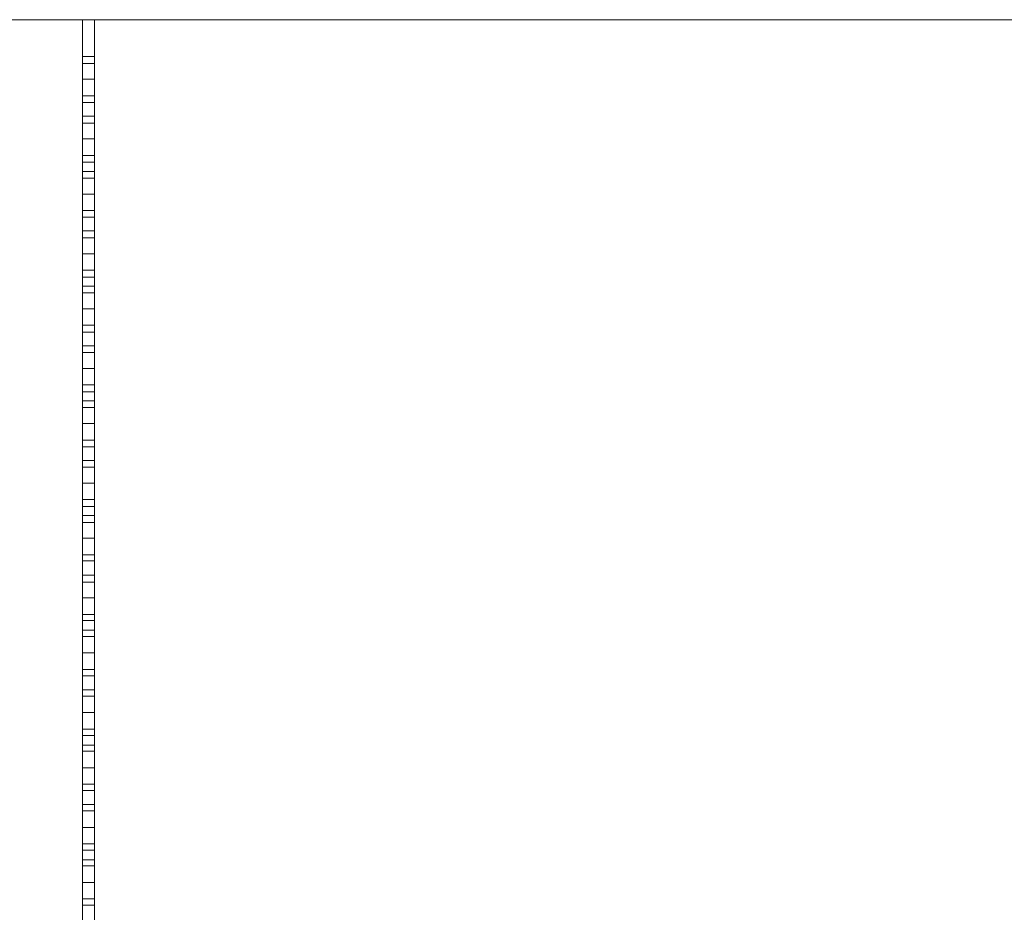
# Model space of a CAD drawing. Units: millimetres. Extents: x 5836 to 33251, y -9108 to 6111.
# Drawn here: x 19243 to 23541, y 2216 to 6111 of the extents above; entities that cross this region are included whole.
import ezdxf

# ---------------------------------------------------------------- set-up
doc = ezdxf.new("R2010")
doc.units = ezdxf.units.MM

# ---------------------------------------------------------------- blocks, each defined once
blk = doc.blocks.new('WMF0')
at = {"color": 139, "lineweight": 0}
for points in [[(1673.41, -283.44), (682.85, -283.44)], [(1673.41, -283.44), (682.85, -283.44)], [(1177.19, -283.44), (1177.19, -833.3), (1179.07, -833.3), (1179.07, -283.44)], [(1177.19, -283.44), (1179.07, -283.44)], [(1177.19, -296.51), (1177.19, -295.44), (1177.19, -292.84), (1177.19, -290.33), (1177.19, -289.26)], [(1177.19, -296.51), (1177.19, -295.44), (1177.19, -292.84), (1177.19, -290.33), (1177.19, -289.26)], [(1177.19, -296.51), (1177.19, -295.44), (1177.19, -292.84), (1177.19, -290.33), (1177.19, -289.26)], [(1177.19, -289.26), (1179.07, -289.26)], [(1177.19, -289.26), (1179.07, -289.26)], [(1177.19, -289.26), (1179.07, -289.26)], [(1177.19, -290.33), (1177.19, -292.84), (1177.19, -295.44), (1177.19, -296.51)], [(1177.19, -290.33), (1177.19, -292.84), (1177.19, -295.44), (1177.19, -296.51)], [(1177.19, -290.33), (1177.19, -292.84), (1177.19, -295.44), (1177.19, -296.51)], [(1177.19, -290.33), (1179.07, -290.33)], [(1177.19, -290.33), (1179.07, -290.33)], [(1177.19, -290.33), (1179.07, -290.33)], [(1177.19, -290.33), (1179.07, -290.33)], [(1177.19, -290.33), (1179.07, -290.33)], [(1177.19, -290.33), (1179.07, -290.33)], [(1179.07, -289.26), (1179.07, -290.33), (1179.07, -292.84), (1179.07, -295.44), (1179.07, -296.51)], [(1179.07, -295.44), (1179.07, -292.84), (1179.07, -290.33), (1179.07, -289.26)], [(1179.07, -289.26), (1179.07, -290.33), (1179.07, -292.84), (1179.07, -295.44), (1179.07, -296.51)], [(1179.07, -295.44), (1179.07, -292.84), (1179.07, -290.33), (1179.07, -289.26)], [(1179.07, -289.26), (1179.07, -290.33), (1179.07, -292.84), (1179.07, -295.44), (1179.07, -296.51)], [(1179.07, -295.44), (1179.07, -292.84), (1179.07, -290.33), (1179.07, -289.26)], [(1177.19, -292.84), (1179.07, -292.84)], [(1177.19, -292.84), (1179.07, -292.84)], [(1177.19, -292.84), (1179.07, -292.84)], [(1177.19, -292.84), (1179.07, -292.84)], [(1177.19, -292.84), (1179.07, -292.84)], [(1177.19, -292.84), (1179.07, -292.84)], [(1177.19, -295.44), (1179.07, -295.44)], [(1177.19, -295.44), (1179.07, -295.44)], [(1177.19, -295.44), (1179.07, -295.44)], [(1177.19, -295.44), (1179.07, -295.44)], [(1177.19, -295.44), (1179.07, -295.44)], [(1177.19, -295.44), (1179.07, -295.44)], [(1177.19, -296.51), (1179.07, -296.51)], [(1177.19, -296.51), (1179.07, -296.51)], [(1177.19, -296.51), (1179.07, -296.51)], [(1177.19, -305.92), (1177.19, -304.84), (1177.19, -302.25), (1177.19, -299.74), (1177.19, -298.66)], [(1177.19, -305.92), (1177.19, -304.84), (1177.19, -302.25), (1177.19, -299.74), (1177.19, -298.66)], [(1177.19, -305.92), (1177.19, -304.84), (1177.19, -302.25), (1177.19, -299.74), (1177.19, -298.66)], [(1177.19, -305.92), (1177.19, -304.84), (1177.19, -302.25), (1177.19, -299.74), (1177.19, -298.66)], [(1177.19, -298.66), (1179.07, -298.66)], [(1177.19, -298.66), (1179.07, -298.66)], [(1177.19, -298.66), (1179.07, -298.66)], [(1177.19, -298.66), (1179.07, -298.66)], [(1179.07, -298.66), (1179.07, -299.74), (1179.07, -302.25), (1179.07, -304.84), (1179.07, -305.92)], [(1179.07, -304.84), (1179.07, -302.25), (1179.07, -299.74), (1179.07, -298.66)], [(1179.07, -298.66), (1179.07, -299.74), (1179.07, -302.25), (1179.07, -304.84), (1179.07, -305.92)], [(1179.07, -304.84), (1179.07, -302.25), (1179.07, -299.74), (1179.07, -298.66)], [(1179.07, -298.66), (1179.07, -299.74), (1179.07, -302.25), (1179.07, -304.84), (1179.07, -305.92)], [(1179.07, -304.84), (1179.07, -302.25), (1179.07, -299.74), (1179.07, -298.66)], [(1177.19, -299.74), (1177.19, -302.25), (1177.19, -304.84), (1177.19, -305.92)], [(1177.19, -299.74), (1177.19, -302.25), (1177.19, -304.84), (1177.19, -305.92)], [(1177.19, -299.74), (1177.19, -302.25), (1177.19, -304.84), (1177.19, -305.92)], [(1177.19, -299.74), (1177.19, -302.25), (1177.19, -304.84), (1177.19, -305.92)], [(1177.19, -299.74), (1179.07, -299.74)], [(1177.19, -299.74), (1179.07, -299.74)], [(1177.19, -299.74), (1179.07, -299.74)], [(1177.19, -299.74), (1179.07, -299.74)], [(1177.19, -299.74), (1179.07, -299.74)], [(1177.19, -299.74), (1179.07, -299.74)], [(1177.19, -299.74), (1179.07, -299.74)], [(1177.19, -299.74), (1179.07, -299.74)], [(1177.19, -302.25), (1179.07, -302.25)], [(1177.19, -302.25), (1179.07, -302.25)], [(1177.19, -302.25), (1179.07, -302.25)], [(1177.19, -302.25), (1179.07, -302.25)], [(1177.19, -302.25), (1179.07, -302.25)], [(1177.19, -302.25), (1179.07, -302.25)], [(1177.19, -302.25), (1179.07, -302.25)], [(1177.19, -302.25), (1179.07, -302.25)], [(1177.19, -304.84), (1179.07, -304.84)], [(1177.19, -304.84), (1179.07, -304.84)], [(1177.19, -304.84), (1179.07, -304.84)], [(1177.19, -304.84), (1179.07, -304.84)], [(1177.19, -304.84), (1179.07, -304.84)], [(1177.19, -304.84), (1179.07, -304.84)], [(1177.19, -304.84), (1179.07, -304.84)], [(1177.19, -304.84), (1179.07, -304.84)], [(1177.19, -305.92), (1179.07, -305.92)], [(1177.19, -305.92), (1179.07, -305.92)], [(1177.19, -305.92), (1179.07, -305.92)], [(1177.19, -305.92), (1179.07, -305.92)], [(1177.19, -314.6), (1177.19, -313.53), (1177.19, -310.93), (1177.19, -308.42), (1177.19, -307.35)], [(1177.19, -314.6), (1177.19, -313.53), (1177.19, -310.93), (1177.19, -308.42), (1177.19, -307.35)], [(1177.19, -314.6), (1177.19, -313.53), (1177.19, -310.93), (1177.19, -308.42), (1177.19, -307.35)], [(1177.19, -307.35), (1179.07, -307.35)], [(1177.19, -307.35), (1179.07, -307.35)], [(1177.19, -307.35), (1179.07, -307.35)], [(1179.07, -307.35), (1179.07, -308.42), (1179.07, -310.93), (1179.07, -313.53), (1179.07, -314.6)], [(1179.07, -313.53), (1179.07, -310.93), (1179.07, -308.42), (1179.07, -307.35)], [(1179.07, -307.35), (1179.07, -308.42), (1179.07, -310.93), (1179.07, -313.53), (1179.07, -314.6)], [(1179.07, -313.53), (1179.07, -310.93), (1179.07, -308.42), (1179.07, -307.35)], [(1179.07, -307.35), (1179.07, -308.42), (1179.07, -310.93), (1179.07, -313.53), (1179.07, -314.6)], [(1179.07, -313.53), (1179.07, -310.93), (1179.07, -308.42), (1179.07, -307.35)], [(1177.19, -308.42), (1177.19, -310.93), (1177.19, -313.53), (1177.19, -314.6)], [(1177.19, -308.42), (1177.19, -310.93), (1177.19, -313.53), (1177.19, -314.6)], [(1177.19, -308.42), (1177.19, -310.93), (1177.19, -313.53), (1177.19, -314.6)], [(1177.19, -308.42), (1179.07, -308.42)], [(1177.19, -308.42), (1179.07, -308.42)], [(1177.19, -308.42), (1179.07, -308.42)], [(1177.19, -308.42), (1179.07, -308.42)], [(1177.19, -308.42), (1179.07, -308.42)], [(1177.19, -308.42), (1179.07, -308.42)], [(1177.19, -310.93), (1179.07, -310.93)], [(1177.19, -310.93), (1179.07, -310.93)], [(1177.19, -310.93), (1179.07, -310.93)], [(1177.19, -310.93), (1179.07, -310.93)], [(1177.19, -310.93), (1179.07, -310.93)], [(1177.19, -310.93), (1179.07, -310.93)], [(1177.19, -313.53), (1179.07, -313.53)], [(1177.19, -313.53), (1179.07, -313.53)], [(1177.19, -313.53), (1179.07, -313.53)], [(1177.19, -313.53), (1179.07, -313.53)], [(1177.19, -313.53), (1179.07, -313.53)], [(1177.19, -313.53), (1179.07, -313.53)], [(1177.19, -314.6), (1179.07, -314.6)], [(1177.19, -314.6), (1179.07, -314.6)], [(1177.19, -314.6), (1179.07, -314.6)], [(1177.19, -324.01), (1177.19, -322.93), (1177.19, -320.34), (1177.19, -317.83), (1177.19, -316.75)], [(1177.19, -324.01), (1177.19, -322.93), (1177.19, -320.34), (1177.19, -317.83), (1177.19, -316.75)], [(1177.19, -324.01), (1177.19, -322.93), (1177.19, -320.34), (1177.19, -317.83), (1177.19, -316.75)], [(1177.19, -324.01), (1177.19, -322.93), (1177.19, -320.34), (1177.19, -317.83), (1177.19, -316.75)], [(1177.19, -316.75), (1179.07, -316.75)], [(1177.19, -316.75), (1179.07, -316.75)], [(1177.19, -316.75), (1179.07, -316.75)], [(1177.19, -316.75), (1179.07, -316.75)], [(1179.07, -316.75), (1179.07, -317.83), (1179.07, -320.34), (1179.07, -322.93), (1179.07, -324.01)], [(1179.07, -322.93), (1179.07, -320.34), (1179.07, -317.83), (1179.07, -316.75)], [(1179.07, -316.75), (1179.07, -317.83), (1179.07, -320.34), (1179.07, -322.93), (1179.07, -324.01)], [(1179.07, -322.93), (1179.07, -320.34), (1179.07, -317.83), (1179.07, -316.75)], [(1179.07, -316.75), (1179.07, -317.83), (1179.07, -320.34), (1179.07, -322.93), (1179.07, -324.01)], [(1179.07, -322.93), (1179.07, -320.34), (1179.07, -317.83), (1179.07, -316.75)], [(1179.07, -316.75), (1179.07, -317.83), (1179.07, -320.34), (1179.07, -322.93), (1179.07, -324.01)], [(1179.07, -322.93), (1179.07, -320.34), (1179.07, -317.83), (1179.07, -316.75)], [(1177.19, -317.83), (1177.19, -320.34), (1177.19, -322.93), (1177.19, -324.01)], [(1177.19, -317.83), (1177.19, -320.34), (1177.19, -322.93), (1177.19, -324.01)], [(1177.19, -317.83), (1177.19, -320.34), (1177.19, -322.93), (1177.19, -324.01)], [(1177.19, -317.83), (1177.19, -320.34), (1177.19, -322.93), (1177.19, -324.01)], [(1177.19, -317.83), (1179.07, -317.83)], [(1177.19, -317.83), (1179.07, -317.83)], [(1177.19, -317.83), (1179.07, -317.83)], [(1177.19, -317.83), (1179.07, -317.83)], [(1177.19, -317.83), (1179.07, -317.83)], [(1177.19, -317.83), (1179.07, -317.83)], [(1177.19, -317.83), (1179.07, -317.83)], [(1177.19, -317.83), (1179.07, -317.83)], [(1177.19, -320.34), (1179.07, -320.34)], [(1177.19, -320.34), (1179.07, -320.34)], [(1177.19, -320.34), (1179.07, -320.34)], [(1177.19, -320.34), (1179.07, -320.34)], [(1177.19, -320.34), (1179.07, -320.34)], [(1177.19, -320.34), (1179.07, -320.34)], [(1177.19, -320.34), (1179.07, -320.34)], [(1177.19, -320.34), (1179.07, -320.34)], [(1177.19, -322.93), (1179.07, -322.93)], [(1177.19, -322.93), (1179.07, -322.93)], [(1177.19, -322.93), (1179.07, -322.93)], [(1177.19, -322.93), (1179.07, -322.93)], [(1177.19, -322.93), (1179.07, -322.93)], [(1177.19, -322.93), (1179.07, -322.93)], [(1177.19, -322.93), (1179.07, -322.93)], [(1177.19, -322.93), (1179.07, -322.93)], [(1177.19, -324.01), (1179.07, -324.01)], [(1177.19, -324.01), (1179.07, -324.01)], [(1177.19, -324.01), (1179.07, -324.01)], [(1177.19, -324.01), (1179.07, -324.01)], [(1177.19, -332.69), (1177.19, -331.62), (1177.19, -329.02), (1177.19, -326.51), (1177.19, -325.44)], [(1177.19, -332.69), (1177.19, -331.62), (1177.19, -329.02), (1177.19, -326.51), (1177.19, -325.44)], [(1177.19, -332.69), (1177.19, -331.62), (1177.19, -329.02), (1177.19, -326.51), (1177.19, -325.44)], [(1177.19, -325.44), (1179.07, -325.44)], [(1177.19, -325.44), (1179.07, -325.44)], [(1177.19, -325.44), (1179.07, -325.44)], [(1179.07, -325.44), (1179.07, -326.51), (1179.07, -329.02), (1179.07, -331.62), (1179.07, -332.69)], [(1179.07, -331.62), (1179.07, -329.02), (1179.07, -326.51), (1179.07, -325.44)], [(1179.07, -325.44), (1179.07, -326.51), (1179.07, -329.02), (1179.07, -331.62), (1179.07, -332.69)], [(1179.07, -331.62), (1179.07, -329.02), (1179.07, -326.51), (1179.07, -325.44)], [(1179.07, -325.44), (1179.07, -326.51), (1179.07, -329.02), (1179.07, -331.62), (1179.07, -332.69)], [(1179.07, -331.62), (1179.07, -329.02), (1179.07, -326.51), (1179.07, -325.44)], [(1177.19, -326.51), (1177.19, -329.02), (1177.19, -331.62), (1177.19, -332.69)], [(1177.19, -326.51), (1177.19, -329.02), (1177.19, -331.62), (1177.19, -332.69)], [(1177.19, -326.51), (1177.19, -329.02), (1177.19, -331.62), (1177.19, -332.69)], [(1177.19, -326.51), (1179.07, -326.51)], [(1177.19, -326.51), (1179.07, -326.51)], [(1177.19, -326.51), (1179.07, -326.51)], [(1177.19, -326.51), (1179.07, -326.51)], [(1177.19, -326.51), (1179.07, -326.51)], [(1177.19, -326.51), (1179.07, -326.51)], [(1177.19, -329.02), (1179.07, -329.02)], [(1177.19, -329.02), (1179.07, -329.02)], [(1177.19, -329.02), (1179.07, -329.02)], [(1177.19, -329.02), (1179.07, -329.02)], [(1177.19, -329.02), (1179.07, -329.02)], [(1177.19, -329.02), (1179.07, -329.02)], [(1177.19, -331.62), (1179.07, -331.62)], [(1177.19, -331.62), (1179.07, -331.62)], [(1177.19, -331.62), (1179.07, -331.62)], [(1177.19, -331.62), (1179.07, -331.62)], [(1177.19, -331.62), (1179.07, -331.62)], [(1177.19, -331.62), (1179.07, -331.62)], [(1177.19, -332.69), (1179.07, -332.69)], [(1177.19, -332.69), (1179.07, -332.69)], [(1177.19, -332.69), (1179.07, -332.69)], [(1177.19, -342.1), (1177.19, -341.02), (1177.19, -338.43), (1177.19, -335.92), (1177.19, -334.84)], [(1177.19, -342.1), (1177.19, -341.02), (1177.19, -338.43), (1177.19, -335.92), (1177.19, -334.84)], [(1177.19, -342.1), (1177.19, -341.02), (1177.19, -338.43), (1177.19, -335.92), (1177.19, -334.84)], [(1177.19, -342.1), (1177.19, -341.02), (1177.19, -338.43), (1177.19, -335.92), (1177.19, -334.84)], [(1177.19, -334.84), (1179.07, -334.84)], [(1177.19, -334.84), (1179.07, -334.84)], [(1177.19, -334.84), (1179.07, -334.84)], [(1177.19, -334.84), (1179.07, -334.84)], [(1179.07, -334.84), (1179.07, -335.92), (1179.07, -338.43), (1179.07, -341.02), (1179.07, -342.1)], [(1179.07, -341.02), (1179.07, -338.43), (1179.07, -335.92), (1179.07, -334.84)], [(1179.07, -334.84), (1179.07, -335.92), (1179.07, -338.43), (1179.07, -341.02), (1179.07, -342.1)], [(1179.07, -341.02), (1179.07, -338.43), (1179.07, -335.92), (1179.07, -334.84)], [(1179.07, -334.84), (1179.07, -335.92), (1179.07, -338.43), (1179.07, -341.02), (1179.07, -342.1)], [(1179.07, -341.02), (1179.07, -338.43), (1179.07, -335.92), (1179.07, -334.84)], [(1179.07, -334.84), (1179.07, -335.92), (1179.07, -338.43), (1179.07, -341.02), (1179.07, -342.1)], [(1179.07, -341.02), (1179.07, -338.43), (1179.07, -335.92), (1179.07, -334.84)], [(1177.19, -335.92), (1177.19, -338.43), (1177.19, -341.02), (1177.19, -342.1)], [(1177.19, -335.92), (1177.19, -338.43), (1177.19, -341.02), (1177.19, -342.1)], [(1177.19, -335.92), (1177.19, -338.43), (1177.19, -341.02), (1177.19, -342.1)], [(1177.19, -335.92), (1177.19, -338.43), (1177.19, -341.02), (1177.19, -342.1)], [(1177.19, -335.92), (1179.07, -335.92)], [(1177.19, -335.92), (1179.07, -335.92)], [(1177.19, -335.92), (1179.07, -335.92)], [(1177.19, -335.92), (1179.07, -335.92)], [(1177.19, -335.92), (1179.07, -335.92)], [(1177.19, -335.92), (1179.07, -335.92)], [(1177.19, -335.92), (1179.07, -335.92)], [(1177.19, -335.92), (1179.07, -335.92)], [(1177.19, -338.43), (1179.07, -338.43)], [(1177.19, -338.43), (1179.07, -338.43)], [(1177.19, -338.43), (1179.07, -338.43)], [(1177.19, -338.43), (1179.07, -338.43)], [(1177.19, -338.43), (1179.07, -338.43)], [(1177.19, -338.43), (1179.07, -338.43)], [(1177.19, -338.43), (1179.07, -338.43)], [(1177.19, -338.43), (1179.07, -338.43)], [(1177.19, -341.02), (1179.07, -341.02)], [(1177.19, -341.02), (1179.07, -341.02)], [(1177.19, -341.02), (1179.07, -341.02)], [(1177.19, -341.02), (1179.07, -341.02)], [(1177.19, -341.02), (1179.07, -341.02)], [(1177.19, -341.02), (1179.07, -341.02)], [(1177.19, -341.02), (1179.07, -341.02)], [(1177.19, -341.02), (1179.07, -341.02)], [(1177.19, -342.1), (1179.07, -342.1)], [(1177.19, -342.1), (1179.07, -342.1)], [(1177.19, -342.1), (1179.07, -342.1)], [(1177.19, -342.1), (1179.07, -342.1)], [(1177.19, -350.78), (1177.19, -349.71), (1177.19, -347.11), (1177.19, -344.6), (1177.19, -343.53)], [(1177.19, -350.78), (1177.19, -349.71), (1177.19, -347.11), (1177.19, -344.6), (1177.19, -343.53)], [(1177.19, -350.78), (1177.19, -349.71), (1177.19, -347.11), (1177.19, -344.6), (1177.19, -343.53)], [(1177.19, -343.53), (1179.07, -343.53)], [(1177.19, -343.53), (1179.07, -343.53)], [(1177.19, -343.53), (1179.07, -343.53)], [(1177.19, -344.6), (1177.19, -347.11), (1177.19, -349.71), (1177.19, -350.78)], [(1177.19, -344.6), (1177.19, -347.11), (1177.19, -349.71), (1177.19, -350.78)], [(1177.19, -344.6), (1177.19, -347.11), (1177.19, -349.71), (1177.19, -350.78)], [(1177.19, -344.6), (1179.07, -344.6)], [(1177.19, -344.6), (1179.07, -344.6)], [(1177.19, -344.6), (1179.07, -344.6)], [(1177.19, -344.6), (1179.07, -344.6)], [(1177.19, -344.6), (1179.07, -344.6)], [(1177.19, -344.6), (1179.07, -344.6)], [(1179.07, -343.53), (1179.07, -344.6), (1179.07, -347.11), (1179.07, -349.71), (1179.07, -350.78)], [(1179.07, -349.71), (1179.07, -347.11), (1179.07, -344.6), (1179.07, -343.53)], [(1179.07, -343.53), (1179.07, -344.6), (1179.07, -347.11), (1179.07, -349.71), (1179.07, -350.78)], [(1179.07, -349.71), (1179.07, -347.11), (1179.07, -344.6), (1179.07, -343.53)], [(1179.07, -343.53), (1179.07, -344.6), (1179.07, -347.11), (1179.07, -349.71), (1179.07, -350.78)], [(1179.07, -349.71), (1179.07, -347.11), (1179.07, -344.6), (1179.07, -343.53)], [(1177.19, -347.11), (1179.07, -347.11)], [(1177.19, -347.11), (1179.07, -347.11)], [(1177.19, -347.11), (1179.07, -347.11)], [(1177.19, -347.11), (1179.07, -347.11)], [(1177.19, -347.11), (1179.07, -347.11)], [(1177.19, -347.11), (1179.07, -347.11)], [(1177.19, -349.71), (1179.07, -349.71)], [(1177.19, -349.71), (1179.07, -349.71)], [(1177.19, -349.71), (1179.07, -349.71)], [(1177.19, -349.71), (1179.07, -349.71)], [(1177.19, -349.71), (1179.07, -349.71)], [(1177.19, -349.71), (1179.07, -349.71)], [(1177.19, -350.78), (1179.07, -350.78)], [(1177.19, -350.78), (1179.07, -350.78)], [(1177.19, -350.78), (1179.07, -350.78)], [(1177.19, -360.19), (1177.19, -359.11), (1177.19, -356.51), (1177.19, -354.01), (1177.19, -352.93)], [(1177.19, -360.19), (1177.19, -359.11), (1177.19, -356.51), (1177.19, -354.01), (1177.19, -352.93)], [(1177.19, -360.19), (1177.19, -359.11), (1177.19, -356.51), (1177.19, -354.01), (1177.19, -352.93)], [(1177.19, -360.19), (1177.19, -359.11), (1177.19, -356.51), (1177.19, -354.01), (1177.19, -352.93)], [(1177.19, -352.93), (1179.07, -352.93)], [(1177.19, -352.93), (1179.07, -352.93)], [(1177.19, -352.93), (1179.07, -352.93)], [(1177.19, -352.93), (1179.07, -352.93)], [(1177.19, -354.01), (1177.19, -356.51), (1177.19, -359.11), (1177.19, -360.19)], [(1177.19, -354.01), (1177.19, -356.51), (1177.19, -359.11), (1177.19, -360.19)], [(1177.19, -354.01), (1177.19, -356.51), (1177.19, -359.11), (1177.19, -360.19)], [(1177.19, -354.01), (1177.19, -356.51), (1177.19, -359.11), (1177.19, -360.19)], [(1177.19, -354.01), (1179.07, -354.01)], [(1177.19, -354.01), (1179.07, -354.01)], [(1177.19, -354.01), (1179.07, -354.01)], [(1177.19, -354.01), (1179.07, -354.01)], [(1177.19, -354.01), (1179.07, -354.01)], [(1177.19, -354.01), (1179.07, -354.01)], [(1177.19, -354.01), (1179.07, -354.01)], [(1177.19, -354.01), (1179.07, -354.01)], [(1179.07, -352.93), (1179.07, -354.01), (1179.07, -356.51), (1179.07, -359.11), (1179.07, -360.19)], [(1179.07, -359.11), (1179.07, -356.51), (1179.07, -354.01), (1179.07, -352.93)], [(1179.07, -352.93), (1179.07, -354.01), (1179.07, -356.51), (1179.07, -359.11), (1179.07, -360.19)], [(1179.07, -359.11), (1179.07, -356.51), (1179.07, -354.01), (1179.07, -352.93)], [(1179.07, -352.93), (1179.07, -354.01), (1179.07, -356.51), (1179.07, -359.11), (1179.07, -360.19)], [(1179.07, -359.11), (1179.07, -356.51), (1179.07, -354.01), (1179.07, -352.93)], [(1179.07, -352.93), (1179.07, -354.01), (1179.07, -356.51), (1179.07, -359.11), (1179.07, -360.19)], [(1179.07, -359.11), (1179.07, -356.51), (1179.07, -354.01), (1179.07, -352.93)], [(1177.19, -356.51), (1179.07, -356.51)], [(1177.19, -356.51), (1179.07, -356.51)], [(1177.19, -356.51), (1179.07, -356.51)], [(1177.19, -356.51), (1179.07, -356.51)], [(1177.19, -356.51), (1179.07, -356.51)], [(1177.19, -356.51), (1179.07, -356.51)], [(1177.19, -356.51), (1179.07, -356.51)], [(1177.19, -356.51), (1179.07, -356.51)], [(1177.19, -359.11), (1179.07, -359.11)], [(1177.19, -359.11), (1179.07, -359.11)], [(1177.19, -359.11), (1179.07, -359.11)], [(1177.19, -359.11), (1179.07, -359.11)], [(1177.19, -359.11), (1179.07, -359.11)], [(1177.19, -359.11), (1179.07, -359.11)], [(1177.19, -359.11), (1179.07, -359.11)], [(1177.19, -359.11), (1179.07, -359.11)], [(1177.19, -360.19), (1179.07, -360.19)], [(1177.19, -360.19), (1179.07, -360.19)], [(1177.19, -360.19), (1179.07, -360.19)], [(1177.19, -360.19), (1179.07, -360.19)], [(1177.19, -368.78), (1177.19, -367.8), (1177.19, -365.2), (1177.19, -362.69), (1177.19, -361.62)], [(1177.19, -368.78), (1177.19, -367.8), (1177.19, -365.2), (1177.19, -362.69), (1177.19, -361.62)], [(1177.19, -368.78), (1177.19, -367.8), (1177.19, -365.2), (1177.19, -362.69), (1177.19, -361.62)], [(1177.19, -361.62), (1179.07, -361.62)], [(1177.19, -361.62), (1179.07, -361.62)], [(1177.19, -361.62), (1179.07, -361.62)], [(1179.07, -361.62), (1179.07, -362.69), (1179.07, -365.2), (1179.07, -367.8), (1179.07, -368.78)], [(1179.07, -367.8), (1179.07, -365.2), (1179.07, -362.69), (1179.07, -361.62)], [(1179.07, -361.62), (1179.07, -362.69), (1179.07, -365.2), (1179.07, -367.8), (1179.07, -368.78)], [(1179.07, -367.8), (1179.07, -365.2), (1179.07, -362.69), (1179.07, -361.62)], [(1179.07, -361.62), (1179.07, -362.69), (1179.07, -365.2), (1179.07, -367.8), (1179.07, -368.78)], [(1179.07, -367.8), (1179.07, -365.2), (1179.07, -362.69), (1179.07, -361.62)], [(1177.19, -362.69), (1177.19, -365.2), (1177.19, -367.8), (1177.19, -368.78)], [(1177.19, -362.69), (1177.19, -365.2), (1177.19, -367.8), (1177.19, -368.78)], [(1177.19, -362.69), (1177.19, -365.2), (1177.19, -367.8), (1177.19, -368.78)], [(1177.19, -362.69), (1179.07, -362.69)], [(1177.19, -362.69), (1179.07, -362.69)], [(1177.19, -362.69), (1179.07, -362.69)], [(1177.19, -362.69), (1179.07, -362.69)], [(1177.19, -362.69), (1179.07, -362.69)], [(1177.19, -362.69), (1179.07, -362.69)], [(1177.19, -365.2), (1179.07, -365.2)], [(1177.19, -365.2), (1179.07, -365.2)], [(1177.19, -365.2), (1179.07, -365.2)], [(1177.19, -365.2), (1179.07, -365.2)], [(1177.19, -365.2), (1179.07, -365.2)], [(1177.19, -365.2), (1179.07, -365.2)], [(1177.19, -367.8), (1179.07, -367.8)], [(1177.19, -367.8), (1179.07, -367.8)], [(1177.19, -367.8), (1179.07, -367.8)], [(1177.19, -367.8), (1179.07, -367.8)], [(1177.19, -367.8), (1179.07, -367.8)], [(1177.19, -367.8), (1179.07, -367.8)], [(1177.19, -368.78), (1179.07, -368.78)], [(1177.19, -368.78), (1179.07, -368.78)], [(1177.19, -368.78), (1179.07, -368.78)], [(1177.19, -378.19), (1177.19, -377.2), (1177.19, -374.6), (1177.19, -372.1), (1177.19, -371.02)], [(1177.19, -378.19), (1177.19, -377.2), (1177.19, -374.6), (1177.19, -372.1), (1177.19, -371.02)], [(1177.19, -378.19), (1177.19, -377.2), (1177.19, -374.6), (1177.19, -372.1), (1177.19, -371.02)], [(1177.19, -378.19), (1177.19, -377.2), (1177.19, -374.6), (1177.19, -372.1), (1177.19, -371.02)], [(1177.19, -371.02), (1179.07, -371.02)], [(1177.19, -371.02), (1179.07, -371.02)], [(1177.19, -371.02), (1179.07, -371.02)], [(1177.19, -371.02), (1179.07, -371.02)], [(1179.07, -371.02), (1179.07, -372.1), (1179.07, -374.6), (1179.07, -377.2), (1179.07, -378.19)], [(1179.07, -377.2), (1179.07, -374.6), (1179.07, -372.1), (1179.07, -371.02)], [(1179.07, -371.02), (1179.07, -372.1), (1179.07, -374.6), (1179.07, -377.2), (1179.07, -378.19)], [(1179.07, -377.2), (1179.07, -374.6), (1179.07, -372.1), (1179.07, -371.02)], [(1179.07, -371.02), (1179.07, -372.1), (1179.07, -374.6), (1179.07, -377.2), (1179.07, -378.19)], [(1179.07, -377.2), (1179.07, -374.6), (1179.07, -372.1), (1179.07, -371.02)], [(1179.07, -371.02), (1179.07, -372.1), (1179.07, -374.6), (1179.07, -377.2), (1179.07, -378.19)], [(1179.07, -377.2), (1179.07, -374.6), (1179.07, -372.1), (1179.07, -371.02)], [(1177.19, -372.1), (1177.19, -374.6), (1177.19, -377.2), (1177.19, -378.19)], [(1177.19, -372.1), (1177.19, -374.6), (1177.19, -377.2), (1177.19, -378.19)], [(1177.19, -372.1), (1177.19, -374.6), (1177.19, -377.2), (1177.19, -378.19)], [(1177.19, -372.1), (1177.19, -374.6), (1177.19, -377.2), (1177.19, -378.19)], [(1177.19, -372.1), (1179.07, -372.1)], [(1177.19, -372.1), (1179.07, -372.1)], [(1177.19, -372.1), (1179.07, -372.1)], [(1177.19, -372.1), (1179.07, -372.1)], [(1177.19, -372.1), (1179.07, -372.1)], [(1177.19, -372.1), (1179.07, -372.1)], [(1177.19, -372.1), (1179.07, -372.1)], [(1177.19, -372.1), (1179.07, -372.1)], [(1177.19, -374.6), (1179.07, -374.6)], [(1177.19, -374.6), (1179.07, -374.6)], [(1177.19, -374.6), (1179.07, -374.6)], [(1177.19, -374.6), (1179.07, -374.6)], [(1177.19, -374.6), (1179.07, -374.6)], [(1177.19, -374.6), (1179.07, -374.6)], [(1177.19, -374.6), (1179.07, -374.6)], [(1177.19, -374.6), (1179.07, -374.6)], [(1177.19, -377.2), (1179.07, -377.2)], [(1177.19, -377.2), (1179.07, -377.2)], [(1177.19, -377.2), (1179.07, -377.2)], [(1177.19, -377.2), (1179.07, -377.2)], [(1177.19, -377.2), (1179.07, -377.2)], [(1177.19, -377.2), (1179.07, -377.2)], [(1177.19, -377.2), (1179.07, -377.2)], [(1177.19, -377.2), (1179.07, -377.2)], [(1177.19, -378.19), (1179.07, -378.19)], [(1177.19, -378.19), (1179.07, -378.19)], [(1177.19, -378.19), (1179.07, -378.19)], [(1177.19, -378.19), (1179.07, -378.19)], [(1177.19, -386.87), (1177.19, -385.89), (1177.19, -383.29), (1177.19, -380.69), (1177.19, -379.71)], [(1177.19, -386.87), (1177.19, -385.89), (1177.19, -383.29), (1177.19, -380.69), (1177.19, -379.71)], [(1177.19, -386.87), (1177.19, -385.89), (1177.19, -383.29), (1177.19, -380.69), (1177.19, -379.71)], [(1177.19, -379.71), (1179.07, -379.71)], [(1177.19, -379.71), (1179.07, -379.71)], [(1177.19, -379.71), (1179.07, -379.71)], [(1179.07, -379.71), (1179.07, -380.69), (1179.07, -383.29), (1179.07, -385.89), (1179.07, -386.87)], [(1179.07, -385.89), (1179.07, -383.29), (1179.07, -380.69), (1179.07, -379.71)], [(1179.07, -379.71), (1179.07, -380.69), (1179.07, -383.29), (1179.07, -385.89), (1179.07, -386.87)], [(1179.07, -385.89), (1179.07, -383.29), (1179.07, -380.69), (1179.07, -379.71)], [(1179.07, -379.71), (1179.07, -380.69), (1179.07, -383.29), (1179.07, -385.89), (1179.07, -386.87)], [(1179.07, -385.89), (1179.07, -383.29), (1179.07, -380.69), (1179.07, -379.71)], [(1177.19, -380.69), (1177.19, -383.29), (1177.19, -385.89), (1177.19, -386.87)], [(1177.19, -380.69), (1177.19, -383.29), (1177.19, -385.89), (1177.19, -386.87)], [(1177.19, -380.69), (1177.19, -383.29), (1177.19, -385.89), (1177.19, -386.87)], [(1177.19, -380.69), (1179.07, -380.69)], [(1177.19, -380.69), (1179.07, -380.69)], [(1177.19, -380.69), (1179.07, -380.69)], [(1177.19, -380.69), (1179.07, -380.69)], [(1177.19, -380.69), (1179.07, -380.69)], [(1177.19, -380.69), (1179.07, -380.69)], [(1177.19, -383.29), (1179.07, -383.29)], [(1177.19, -383.29), (1179.07, -383.29)], [(1177.19, -383.29), (1179.07, -383.29)], [(1177.19, -383.29), (1179.07, -383.29)], [(1177.19, -383.29), (1179.07, -383.29)], [(1177.19, -383.29), (1179.07, -383.29)], [(1177.19, -385.89), (1179.07, -385.89)], [(1177.19, -385.89), (1179.07, -385.89)], [(1177.19, -385.89), (1179.07, -385.89)], [(1177.19, -385.89), (1179.07, -385.89)], [(1177.19, -385.89), (1179.07, -385.89)], [(1177.19, -385.89), (1179.07, -385.89)], [(1177.19, -386.87), (1179.07, -386.87)], [(1177.19, -386.87), (1179.07, -386.87)], [(1177.19, -386.87), (1179.07, -386.87)], [(1177.19, -396.28), (1177.19, -395.29), (1177.19, -392.69), (1177.19, -390.1), (1177.19, -389.11)], [(1177.19, -396.28), (1177.19, -395.29), (1177.19, -392.69), (1177.19, -390.1), (1177.19, -389.11)], [(1177.19, -396.28), (1177.19, -395.29), (1177.19, -392.69), (1177.19, -390.1), (1177.19, -389.11)], [(1177.19, -396.28), (1177.19, -395.29), (1177.19, -392.69), (1177.19, -390.1), (1177.19, -389.11)], [(1177.19, -389.11), (1179.07, -389.11)], [(1177.19, -389.11), (1179.07, -389.11)], [(1177.19, -389.11), (1179.07, -389.11)], [(1177.19, -389.11), (1179.07, -389.11)], [(1179.07, -389.11), (1179.07, -390.1), (1179.07, -392.69), (1179.07, -395.29), (1179.07, -396.28)], [(1179.07, -395.29), (1179.07, -392.69), (1179.07, -390.1), (1179.07, -389.11)], [(1179.07, -389.11), (1179.07, -390.1), (1179.07, -392.69), (1179.07, -395.29), (1179.07, -396.28)], [(1179.07, -395.29), (1179.07, -392.69), (1179.07, -390.1), (1179.07, -389.11)], [(1179.07, -389.11), (1179.07, -390.1), (1179.07, -392.69), (1179.07, -395.29), (1179.07, -396.28)], [(1179.07, -395.29), (1179.07, -392.69), (1179.07, -390.1), (1179.07, -389.11)], [(1179.07, -389.11), (1179.07, -390.1), (1179.07, -392.69), (1179.07, -395.29), (1179.07, -396.28)], [(1179.07, -395.29), (1179.07, -392.69), (1179.07, -390.1), (1179.07, -389.11)], [(1177.19, -390.1), (1177.19, -392.69), (1177.19, -395.29), (1177.19, -396.28)], [(1177.19, -390.1), (1177.19, -392.69), (1177.19, -395.29), (1177.19, -396.28)], [(1177.19, -390.1), (1177.19, -392.69), (1177.19, -395.29), (1177.19, -396.28)], [(1177.19, -390.1), (1177.19, -392.69), (1177.19, -395.29), (1177.19, -396.28)], [(1177.19, -390.1), (1179.07, -390.1)], [(1177.19, -390.1), (1179.07, -390.1)], [(1177.19, -390.1), (1179.07, -390.1)], [(1177.19, -390.1), (1179.07, -390.1)], [(1177.19, -390.1), (1179.07, -390.1)], [(1177.19, -390.1), (1179.07, -390.1)], [(1177.19, -390.1), (1179.07, -390.1)], [(1177.19, -390.1), (1179.07, -390.1)], [(1177.19, -392.69), (1179.07, -392.69)], [(1177.19, -392.69), (1179.07, -392.69)], [(1177.19, -392.69), (1179.07, -392.69)], [(1177.19, -392.69), (1179.07, -392.69)], [(1177.19, -392.69), (1179.07, -392.69)], [(1177.19, -392.69), (1179.07, -392.69)], [(1177.19, -392.69), (1179.07, -392.69)], [(1177.19, -392.69), (1179.07, -392.69)], [(1177.19, -395.29), (1179.07, -395.29)], [(1177.19, -395.29), (1179.07, -395.29)], [(1177.19, -395.29), (1179.07, -395.29)], [(1177.19, -395.29), (1179.07, -395.29)], [(1177.19, -395.29), (1179.07, -395.29)], [(1177.19, -395.29), (1179.07, -395.29)], [(1177.19, -395.29), (1179.07, -395.29)], [(1177.19, -395.29), (1179.07, -395.29)], [(1177.19, -396.28), (1179.07, -396.28)], [(1177.19, -396.28), (1179.07, -396.28)], [(1177.19, -396.28), (1179.07, -396.28)], [(1177.19, -396.28), (1179.07, -396.28)], [(1177.19, -404.96), (1177.19, -403.98), (1177.19, -401.38), (1177.19, -398.78), (1177.19, -397.8)], [(1177.19, -404.96), (1177.19, -403.98), (1177.19, -401.38), (1177.19, -398.78), (1177.19, -397.8)], [(1177.19, -404.96), (1177.19, -403.98), (1177.19, -401.38), (1177.19, -398.78), (1177.19, -397.8)], [(1177.19, -397.8), (1179.07, -397.8)], [(1177.19, -397.8), (1179.07, -397.8)], [(1177.19, -397.8), (1179.07, -397.8)], [(1177.19, -398.78), (1177.19, -401.38), (1177.19, -403.98), (1177.19, -404.96)], [(1177.19, -398.78), (1177.19, -401.38), (1177.19, -403.98), (1177.19, -404.96)], [(1177.19, -398.78), (1177.19, -401.38), (1177.19, -403.98), (1177.19, -404.96)], [(1177.19, -398.78), (1179.07, -398.78)], [(1177.19, -398.78), (1179.07, -398.78)], [(1177.19, -398.78), (1179.07, -398.78)], [(1177.19, -398.78), (1179.07, -398.78)], [(1177.19, -398.78), (1179.07, -398.78)], [(1177.19, -398.78), (1179.07, -398.78)], [(1179.07, -397.8), (1179.07, -398.78), (1179.07, -401.38), (1179.07, -403.98), (1179.07, -404.96)], [(1179.07, -403.98), (1179.07, -401.38), (1179.07, -398.78), (1179.07, -397.8)], [(1179.07, -397.8), (1179.07, -398.78), (1179.07, -401.38), (1179.07, -403.98), (1179.07, -404.96)], [(1179.07, -403.98), (1179.07, -401.38), (1179.07, -398.78), (1179.07, -397.8)], [(1179.07, -397.8), (1179.07, -398.78), (1179.07, -401.38), (1179.07, -403.98), (1179.07, -404.96)], [(1179.07, -403.98), (1179.07, -401.38), (1179.07, -398.78), (1179.07, -397.8)], [(1177.19, -401.38), (1179.07, -401.38)], [(1177.19, -401.38), (1179.07, -401.38)], [(1177.19, -401.38), (1179.07, -401.38)], [(1177.19, -401.38), (1179.07, -401.38)], [(1177.19, -401.38), (1179.07, -401.38)], [(1177.19, -401.38), (1179.07, -401.38)], [(1177.19, -403.98), (1179.07, -403.98)], [(1177.19, -403.98), (1179.07, -403.98)], [(1177.19, -403.98), (1179.07, -403.98)], [(1177.19, -403.98), (1179.07, -403.98)], [(1177.19, -403.98), (1179.07, -403.98)], [(1177.19, -403.98), (1179.07, -403.98)], [(1177.19, -404.96), (1179.07, -404.96)], [(1177.19, -404.96), (1179.07, -404.96)], [(1177.19, -404.96), (1179.07, -404.96)], [(1177.19, -414.37), (1177.19, -413.38), (1177.19, -410.78), (1177.19, -408.19), (1177.19, -407.2)], [(1177.19, -414.37), (1177.19, -413.38), (1177.19, -410.78), (1177.19, -408.19), (1177.19, -407.2)], [(1177.19, -414.37), (1177.19, -413.38), (1177.19, -410.78), (1177.19, -408.19), (1177.19, -407.2)], [(1177.19, -414.37), (1177.19, -413.38), (1177.19, -410.78), (1177.19, -408.19), (1177.19, -407.2)], [(1177.19, -407.2), (1179.07, -407.2)], [(1177.19, -407.2), (1179.07, -407.2)], [(1177.19, -407.2), (1179.07, -407.2)], [(1177.19, -407.2), (1179.07, -407.2)], [(1177.19, -408.19), (1177.19, -410.78), (1177.19, -413.38), (1177.19, -414.37)], [(1177.19, -408.19), (1177.19, -410.78), (1177.19, -413.38), (1177.19, -414.37)], [(1177.19, -408.19), (1177.19, -410.78), (1177.19, -413.38), (1177.19, -414.37)], [(1177.19, -408.19), (1177.19, -410.78), (1177.19, -413.38), (1177.19, -414.37)], [(1177.19, -408.19), (1179.07, -408.19)], [(1177.19, -408.19), (1179.07, -408.19)], [(1177.19, -408.19), (1179.07, -408.19)], [(1177.19, -408.19), (1179.07, -408.19)], [(1177.19, -408.19), (1179.07, -408.19)], [(1177.19, -408.19), (1179.07, -408.19)], [(1177.19, -408.19), (1179.07, -408.19)], [(1177.19, -408.19), (1179.07, -408.19)], [(1179.07, -407.2), (1179.07, -408.19), (1179.07, -410.78), (1179.07, -413.38), (1179.07, -414.37)], [(1179.07, -413.38), (1179.07, -410.78), (1179.07, -408.19), (1179.07, -407.2)], [(1179.07, -407.2), (1179.07, -408.19), (1179.07, -410.78), (1179.07, -413.38), (1179.07, -414.37)], [(1179.07, -413.38), (1179.07, -410.78), (1179.07, -408.19), (1179.07, -407.2)], [(1179.07, -407.2), (1179.07, -408.19), (1179.07, -410.78), (1179.07, -413.38), (1179.07, -414.37)], [(1179.07, -413.38), (1179.07, -410.78), (1179.07, -408.19), (1179.07, -407.2)], [(1179.07, -407.2), (1179.07, -408.19), (1179.07, -410.78), (1179.07, -413.38), (1179.07, -414.37)], [(1179.07, -413.38), (1179.07, -410.78), (1179.07, -408.19), (1179.07, -407.2)], [(1177.19, -410.78), (1179.07, -410.78)], [(1177.19, -410.78), (1179.07, -410.78)], [(1177.19, -410.78), (1179.07, -410.78)], [(1177.19, -410.78), (1179.07, -410.78)], [(1177.19, -410.78), (1179.07, -410.78)], [(1177.19, -410.78), (1179.07, -410.78)], [(1177.19, -410.78), (1179.07, -410.78)], [(1177.19, -410.78), (1179.07, -410.78)], [(1177.19, -413.38), (1179.07, -413.38)], [(1177.19, -413.38), (1179.07, -413.38)], [(1177.19, -413.38), (1179.07, -413.38)], [(1177.19, -413.38), (1179.07, -413.38)], [(1177.19, -413.38), (1179.07, -413.38)], [(1177.19, -413.38), (1179.07, -413.38)], [(1177.19, -413.38), (1179.07, -413.38)], [(1177.19, -413.38), (1179.07, -413.38)], [(1177.19, -414.37), (1179.07, -414.37)], [(1177.19, -414.37), (1179.07, -414.37)], [(1177.19, -414.37), (1179.07, -414.37)], [(1177.19, -414.37), (1179.07, -414.37)], [(1177.19, -423.05), (1177.19, -422.07), (1177.19, -419.47), (1177.19, -416.87), (1177.19, -415.89)], [(1177.19, -423.05), (1177.19, -422.07), (1177.19, -419.47), (1177.19, -416.87), (1177.19, -415.89)], [(1177.19, -423.05), (1177.19, -422.07), (1177.19, -419.47), (1177.19, -416.87), (1177.19, -415.89)], [(1177.19, -415.89), (1179.07, -415.89)], [(1177.19, -415.89), (1179.07, -415.89)], [(1177.19, -415.89), (1179.07, -415.89)], [(1179.07, -415.89), (1179.07, -416.87), (1179.07, -419.47), (1179.07, -422.07), (1179.07, -423.05)], [(1179.07, -422.07), (1179.07, -419.47), (1179.07, -416.87), (1179.07, -415.89)], [(1179.07, -415.89), (1179.07, -416.87), (1179.07, -419.47), (1179.07, -422.07), (1179.07, -423.05)], [(1179.07, -422.07), (1179.07, -419.47), (1179.07, -416.87), (1179.07, -415.89)], [(1179.07, -415.89), (1179.07, -416.87), (1179.07, -419.47), (1179.07, -422.07), (1179.07, -423.05)], [(1179.07, -422.07), (1179.07, -419.47), (1179.07, -416.87), (1179.07, -415.89)], [(1177.19, -416.87), (1177.19, -419.47), (1177.19, -422.07), (1177.19, -423.05)], [(1177.19, -416.87), (1177.19, -419.47), (1177.19, -422.07), (1177.19, -423.05)], [(1177.19, -416.87), (1177.19, -419.47), (1177.19, -422.07), (1177.19, -423.05)], [(1177.19, -416.87), (1179.07, -416.87)], [(1177.19, -416.87), (1179.07, -416.87)], [(1177.19, -416.87), (1179.07, -416.87)], [(1177.19, -416.87), (1179.07, -416.87)], [(1177.19, -416.87), (1179.07, -416.87)], [(1177.19, -416.87), (1179.07, -416.87)], [(1177.19, -419.47), (1179.07, -419.47)], [(1177.19, -419.47), (1179.07, -419.47)], [(1177.19, -419.47), (1179.07, -419.47)], [(1177.19, -419.47), (1179.07, -419.47)], [(1177.19, -419.47), (1179.07, -419.47)], [(1177.19, -419.47), (1179.07, -419.47)], [(1177.19, -422.07), (1179.07, -422.07)], [(1177.19, -422.07), (1179.07, -422.07)], [(1177.19, -422.07), (1179.07, -422.07)], [(1177.19, -422.07), (1179.07, -422.07)], [(1177.19, -422.07), (1179.07, -422.07)], [(1177.19, -422.07), (1179.07, -422.07)], [(1177.19, -423.05), (1179.07, -423.05)], [(1177.19, -423.05), (1179.07, -423.05)], [(1177.19, -423.05), (1179.07, -423.05)]]:
    blk.add_lwpolyline(points, dxfattribs=at)
for points in [[(1177.19, -833.3), (1177.19, -283.44), (1179.07, -283.44), (1179.07, -833.3), (1177.19, -833.3)], [(1179.07, -298.66), (1179.07, -299.74), (1179.07, -302.25), (1179.07, -304.84), (1179.07, -305.92), (1179.07, -304.84), (1179.07, -302.25), (1179.07, -299.74), (1179.07, -298.66)]]:
    blk.add_lwpolyline(points, close=True, dxfattribs=at)

msp = doc.modelspace()

# ---------------------------------------------------------------- block references
at = {"xscale": 27.67676767676767, "yscale": 27.67676767676767, "zscale": 27.67676767676767}
msp.add_blockref('WMF0', (-13063.4, 13955.5), dxfattribs=at)

doc.saveas('drawing.dxf')
